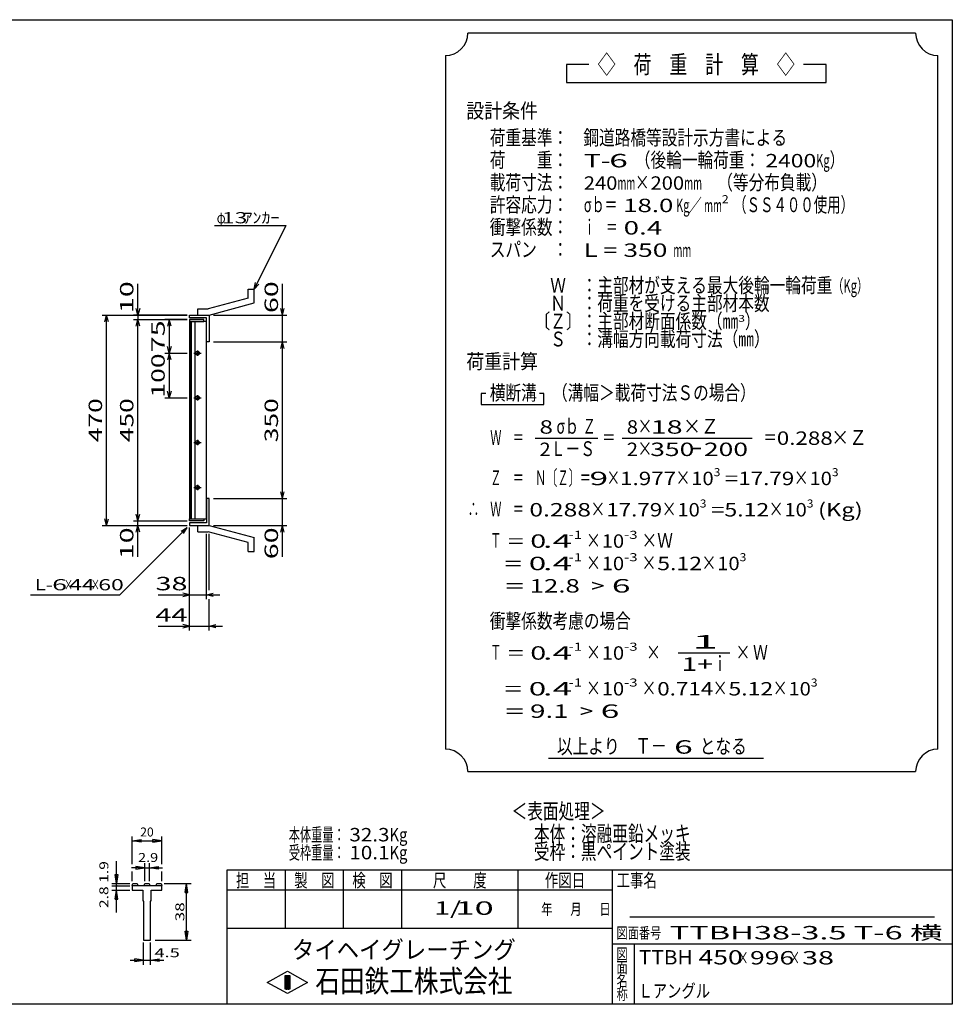
# Model space of a CAD drawing. Units: millimetres. Extents: x -182 to 173, y -128 to 105.
# Drawn here: x -35 to 173, y -115 to 105 of the extents above; entities that cross this region are included whole.
import ezdxf
from ezdxf.enums import TextEntityAlignment as Align

# ---------------------------------------------------------------- set-up
doc = ezdxf.new("R2010")
doc.units = ezdxf.units.MM
doc.header["$LTSCALE"] = 0.25
for name, color, linetype in [('16', 7, 'Continuous'), ('19', 7, 'Continuous'), ('22', 7, 'Continuous'), ('32', 7, 'Continuous')]:
    doc.layers.add(name, color=color, linetype=linetype)
doc.styles.add('dcStyle0', font='txt.shx', dxfattribs={"width": 0.833333, "bigfont": 'bigfont'})

msp = doc.modelspace()

# ---------------------------------------------------------------- linework, layer by layer
at = {"color": 150, "linetype": 'Continuous', "lineweight": 25}
for p, q in [((-172.9, 105.35), (173.1, 105.35)), ((173.1, 105.35), (173.1, -114.65)), ((173.1, -84.65), (11.1, -84.65)), ((11.1, -84.65), (11.1, -114.65)), ((24.1, -84.65), (24.1, -97.65)), ((37.1, -97.65), (37.1, -84.65)), ((50.1, -84.65), (50.1, -97.65)), ((76.1, -97.65), (76.1, -84.65)), ((97.1, -84.65), (97.1, -114.65)), ((97.1, -89.15), (11.1, -89.15)), ((169.1, -95.15), (101.1, -95.15)), ((11.1, -97.65), (97.1, -97.65)), ((97.1, -101.15), (173.1, -101.15)), ((102.1, -114.65), (102.1, -101.15)), ((20.1, -109.75), (24.6, -107.25)), ((24.6, -107.25), (29.1, -109.75)), ((24.6, -112.25), (20.1, -109.75)), ((24.1, -108.25), (25.1, -108.25)), ((24.1, -111.25), (24.1, -108.25)), ((24.1, -108.25), (24.3, -108.25)), ((24.3, -108.25), (24.3, -111.25)), ((24.5, -111.25), (24.5, -108.25)), ((24.5, -108.25), (24.7, -108.25)), ((29.1, -109.75), (24.6, -112.25)), ((24.7, -108.25), (24.7, -111.25)), ((24.9, -111.25), (24.9, -108.25)), ((24.9, -108.25), (25.1, -108.25)), ((25.1, -108.25), (25.1, -111.25)), ((25.1, -108.25), (25.1, -111.25)), ((25.1, -111.25), (24.1, -111.25)), ((24.3, -111.25), (24.5, -111.25)), ((24.7, -111.25), (24.9, -111.25)), ((173.1, -114.65), (-172.9, -114.65))]:
    msp.add_line(p, q, dxfattribs=at)
at = {"layer": '16', "color": 3, "linetype": 'Continuous', "lineweight": 25}
for p, q in [((5.9, 38.35), (2.7, 38.35)), ((2.7, 38.35), (2.7, 37.9)), ((2.7, 37.9), (5.9, 37.9)), ((2.7, 37.9), (2.7, -6.2)), ((6.5, 37.9), (2.7, 37.9)), ((2.85, 37.9), (2.85, -6.2)), ((3.15, -6.2), (3.15, 37.9)), ((3.9, 37.9), (3.9, -6.2)), ((5.9, 37.9), (5.9, 38.35)), ((6.5, -6.2), (6.5, 37.9)), ((3.7, 30.85), (5.3, 30.85)), ((4.7, 31.15), (4.3, 31.15)), ((4.5, 31.45), (4.5, 30.25)), ((4.3, 30.55), (4.7, 30.55)), ((3.7, 20.85), (5.3, 20.85)), ((4.7, 21.15), (4.3, 21.15)), ((4.3, 20.55), (4.7, 20.55)), ((4.5, 21.45), (4.5, 20.25)), ((4.7, 11.15), (4.3, 11.15)), ((4.5, 11.45), (4.5, 10.25)), ((3.7, 10.85), (5.3, 10.85)), ((4.3, 10.55), (4.7, 10.55)), ((3.7, 0.85), (5.3, 0.85)), ((4.7, 1.15), (4.3, 1.15)), ((4.3, 0.55), (4.7, 0.55)), ((4.5, 1.45), (4.5, 0.25)), ((2.7, -6.2), (5.9, -6.2)), ((2.7, -6.65), (2.7, -6.2)), ((2.7, -6.2), (6.5, -6.2)), ((5.9, -6.2), (5.9, -6.65)), ((5.9, -6.65), (2.7, -6.65))]:
    msp.add_line(p, q, dxfattribs=at)
for centre, radius, start, end in [((4.3, 30.85), 0.3, 90, 270), ((4.5, 30.85), 0.4, 46.6, 133.4), ((4.7, 30.85), 0.3, 270, 90), ((4.5, 30.85), 0.4, 226.6, 313.4), ((4.3, 20.85), 0.3, 90, 270), ((4.5, 20.85), 0.4, 46.6, 133.4), ((4.5, 20.85), 0.4, 226.6, 313.4), ((4.7, 20.85), 0.3, 270, 90), ((4.3, 10.85), 0.3, 90, 270), ((4.5, 10.85), 0.4, 46.6, 133.4), ((4.7, 10.85), 0.3, 270, 90), ((4.5, 10.85), 0.4, 226.6, 313.4), ((4.3, 0.85), 0.3, 90, 270), ((4.5, 0.85), 0.4, 46.6, 133.4), ((4.5, 0.85), 0.4, 226.6, 313.4), ((4.7, 0.85), 0.3, 270, 90)]:
    msp.add_arc(centre, radius, start, end, dxfattribs=at)
at = {"layer": '19', "color": 6, "linetype": 'Continuous', "lineweight": 25}
for p, q in [((15.8, 45.15), (17.2, 45.15)), ((15.8, 43.15), (15.8, 45.15)), ((17.2, 42.05), (17.2, 45.15)), ((15.8, 43.15), (6.9, 40.75)), ((7.1, 39.35), (17.2, 42.05)), ((4.6, 40.75), (6.9, 40.75)), ((4.6, 39.35), (4.6, 40.75)), ((2.7, 38.75), (2.7, 39.35)), ((2.7, 39.35), (7, 39.35)), ((6.5, 38.75), (2.7, 38.75)), ((4.6, 39.35), (7.1, 39.35)), ((6.5, 33.35), (6.5, 38.75)), ((7, 39.35), (7.1, 39.25)), ((7.1, 39.25), (7.1, 33.35)), ((7.1, 33.35), (6.5, 33.35)), ((7.1, -1.65), (6.5, -1.65)), ((6.5, -1.65), (6.5, -7.05)), ((7.1, -7.55), (7.1, -1.65)), ((2.7, -7.05), (2.7, -7.65)), ((6.5, -7.05), (2.7, -7.05)), ((2.7, -7.65), (7, -7.65)), ((4.6, -7.65), (7.1, -7.65)), ((4.6, -9.05), (4.6, -7.65)), ((7, -7.65), (7.1, -7.55)), ((7.1, -7.65), (17.2, -10.35)), ((4.6, -9.05), (6.9, -9.05)), ((15.8, -11.45), (6.9, -9.05)), ((17.2, -13.45), (17.2, -10.35)), ((15.8, -13.45), (15.8, -11.45)), ((15.8, -13.45), (17.2, -13.45))]:
    msp.add_line(p, q, dxfattribs=at)
at = {"layer": '22', "color": 4, "linetype": 'Continuous', "lineweight": 25}
for p, q in [((164.9, 102.35), (64.9, 102.35)), ((59.9, 97.35), (59.9, -57.65)), ((169.9, -57.65), (169.9, 97.35)), ((91.9, 95.35), (86.9, 95.35)), ((86.9, 95.35), (86.9, 91.35)), ((144.9, 95.35), (139.9, 95.35)), ((144.9, 91.35), (144.9, 95.35)), ((86.9, 91.35), (144.9, 91.35)), ((8.3, 59.35), (24.3, 59.35)), ((17.2, 45.15), (24.3, 59.35)), ((-8.8, 39.35), (-8.8, 46.35)), ((17.2, 45.15), (17.5, 46.61)), ((17.2, 45.15), (18.2, 46.25)), ((23.5, 39.35), (23.5, 46.35)), ((-8.8, 39.35), (-9.2, 40.85)), ((-8.4, 40.85), (-8.8, 39.35)), ((23.5, 39.35), (23.1, 40.85)), ((23.5, 39.35), (23.9, 40.85)), ((-16.8, 39.35), (2.2, 39.35)), ((-16.2, 37.85), (-15.8, 39.35)), ((-15.4, 37.85), (-15.8, 39.35)), ((-15.8, -7.65), (-15.8, 39.35)), ((2.2, 39.35), (-9.8, 39.35)), ((-9.8, 38.35), (2.2, 38.35)), ((-9.2, 36.85), (-8.8, 38.35)), ((-8.8, 39.35), (-8.8, 38.35)), ((-8.4, 36.85), (-8.8, 38.35)), ((-8.8, -6.65), (-8.8, 38.35)), ((2.2, 38.35), (-2.8, 38.35)), ((-1.8, 38.35), (-2.2, 36.85)), ((-1.4, 36.85), (-1.8, 38.35)), ((-1.8, 38.35), (-1.8, 30.85)), ((8.1, 39.35), (24.5, 39.35)), ((23.5, 33.35), (23.5, 39.35)), ((8.1, 33.35), (24.5, 33.35)), ((23.1, 31.85), (23.5, 33.35)), ((23.9, 31.85), (23.5, 33.35)), ((23.5, -1.65), (23.5, 33.35)), ((-2.8, 30.85), (2.2, 30.85)), ((-1.8, 30.85), (-2.2, 32.35)), ((-1.8, 30.85), (-2.2, 29.35)), ((-1.4, 32.35), (-1.8, 30.85)), ((-1.4, 29.35), (-1.8, 30.85)), ((-1.8, 30.85), (-1.8, 20.85)), ((-1.8, 20.85), (-2.2, 22.35)), ((-1.4, 22.35), (-1.8, 20.85)), ((-2.8, 20.85), (2.2, 20.85)), ((68.9, 21.85), (67.9, 21.85)), ((67.9, 21.85), (67.9, 19.35)), ((81.9, 21.85), (80.9, 21.85)), ((81.9, 19.35), (81.9, 21.85)), ((67.9, 19.35), (81.9, 19.35)), ((79.9, 11.85), (93.9, 11.85)), ((99.4, 11.85), (128.4, 11.85)), ((8.1, -1.65), (24.5, -1.65)), ((23.5, -1.65), (23.1, -0.15)), ((23.5, -1.65), (23.9, -0.15)), ((23.5, -7.65), (23.5, -1.65)), ((-15.8, -7.65), (-16.2, -6.15)), ((-15.8, -7.65), (-15.4, -6.15)), ((-8.8, -6.65), (-9.2, -5.15)), ((-8.8, -6.65), (-8.4, -5.15)), ((-16.8, -7.65), (2.2, -7.65)), ((-12.8, -23.15), (2.2, -8.15)), ((-9.8, -6.65), (2.2, -6.65)), ((-9.8, -7.65), (2.2, -7.65)), ((-9.2, -9.15), (-8.8, -7.65)), ((-8.8, -7.65), (-8.8, -6.65)), ((-8.4, -9.15), (-8.8, -7.65)), ((-8.8, -14.65), (-8.8, -7.65)), ((0.9, -8.95), (2.2, -8.15)), ((1.4, -9.45), (2.2, -8.15)), ((2.7, -24.15), (2.7, -8.15)), ((2.7, -31.15), (2.7, -8.15)), ((8.1, -7.65), (24.5, -7.65)), ((23.1, -9.15), (23.5, -7.65)), ((23.9, -9.15), (23.5, -7.65)), ((23.5, -14.65), (23.5, -7.65)), ((6.5, -24.15), (6.5, -9.55)), ((7.1, -22.15), (7.1, -9.55)), ((-32.8, -23.15), (-12.8, -23.15)), ((-4.3, -23.15), (2.7, -23.15)), ((2.7, -23.15), (1.2, -22.75)), ((1.2, -23.55), (2.7, -23.15)), ((2.7, -23.15), (6.5, -23.15)), ((6.5, -23.15), (8, -22.75)), ((8, -23.55), (6.5, -23.15)), ((6.5, -23.15), (9.5, -23.15)), ((7.1, -31.15), (7.1, -24.15)), ((-4.3, -30.15), (2.7, -30.15)), ((2.7, -30.15), (1.2, -29.75)), ((1.2, -30.55), (2.7, -30.15)), ((2.7, -30.15), (7.1, -30.15)), ((7.1, -30.15), (8.6, -29.75)), ((8.6, -30.55), (7.1, -30.15)), ((7.1, -30.15), (10.1, -30.15)), ((111.9, -36.15), (123.4, -36.15)), ((82.9, -59.65), (130.9, -59.65)), ((64.9, -62.65), (164.9, -62.65))]:
    msp.add_line(p, q, dxfattribs=at)
for centre, start, end in [((59.9, 102.35), 270, 0), ((169.9, 102.35), 180, 270), ((59.9, -62.65), 0, 90), ((169.9, -62.65), 90, 180)]:
    msp.add_arc(centre, 5, start, end, dxfattribs=at)
at = {"layer": '32', "color": 4, "linetype": 'Continuous', "lineweight": 25}
for p, q in [((-10.1, -83.35), (-10.1, -77.15)), ((-10.1, -78.15), (-8.1, -77.85)), ((-8.1, -78.45), (-10.1, -78.15)), ((-10.1, -78.15), (-3.43, -78.15)), ((-8.1, -78.45), (-8.1, -77.85)), ((-3.43, -78.15), (-5.43, -77.85)), ((-5.43, -78.45), (-5.43, -77.85)), ((-5.43, -78.45), (-3.43, -78.15)), ((-3.43, -83.35), (-3.43, -77.15)), ((-13.6, -87.65), (-13.6, -82.65)), ((-7.25, -87.15), (-7.25, -83.15)), ((-6.28, -83.15), (-6.28, -87.15)), ((-13.6, -87.65), (-13.9, -85.65)), ((-13.9, -85.65), (-13.3, -85.65)), ((-13.3, -85.65), (-13.6, -87.65)), ((-7.25, -84.15), (-10.25, -84.15)), ((-10.1, -87.15), (-10.1, -84.95)), ((-7.25, -84.15), (-9.25, -83.85)), ((-9.25, -83.85), (-9.25, -84.45)), ((-9.25, -84.45), (-7.25, -84.15)), ((-7.25, -84.15), (-6.28, -84.15)), ((-6.28, -84.15), (-4.28, -83.85)), ((-4.28, -84.45), (-6.28, -84.15)), ((-6.28, -84.15), (-3.28, -84.15)), ((-4.28, -83.85), (-4.28, -84.45)), ((-3.43, -87.15), (-3.43, -84.95)), ((-14.6, -87.65), (-10.6, -87.65)), ((-13.6, -89.15), (-13.6, -87.65)), ((-10.1, -88.15), (-9.93, -87.65)), ((-9.93, -87.65), (-8.97, -87.65)), ((-8.97, -87.65), (-8.8, -88.15)), ((-7.42, -88.15), (-7.25, -87.65)), ((-7.25, -87.65), (-6.28, -87.65)), ((-6.28, -87.65), (-6.12, -88.15)), ((-4.73, -88.15), (-4.57, -87.65)), ((-4.57, -87.65), (-3.6, -87.65)), ((-3.6, -87.65), (-3.43, -88.15)), ((-2.93, -87.65), (3.07, -87.65)), ((1.77, -89.65), (2.07, -87.65)), ((2.37, -89.65), (2.07, -87.65)), ((2.07, -100.32), (2.07, -87.65)), ((-14.6, -88.15), (-10.6, -88.15)), ((-14.6, -89.15), (-10.6, -89.15)), ((-13.9, -91.15), (-13.6, -89.15)), ((-13.3, -91.15), (-13.6, -89.15)), ((-13.6, -94.15), (-13.6, -89.15)), ((-10.1, -88.15), (-10.1, -89.15)), ((-3.43, -88.15), (-10.1, -88.15)), ((-10.1, -89.15), (-7.68, -89.15)), ((-7.68, -89.15), (-7.68, -91.48)), ((-5.85, -91.48), (-5.85, -89.15)), ((-5.85, -89.15), (-3.43, -89.15)), ((-3.43, -89.15), (-3.43, -88.15)), ((1.77, -89.65), (2.37, -89.65)), ((-13.9, -91.15), (-13.3, -91.15)), ((-7.68, -91.48), (-7.52, -91.65)), ((-7.52, -91.65), (-7.52, -100.32)), ((-6.02, -91.65), (-5.85, -91.48)), ((-6.02, -100.32), (-6.02, -91.65)), ((2.07, -100.32), (1.77, -98.32)), ((1.77, -98.32), (2.37, -98.32)), ((2.37, -98.32), (2.07, -100.32)), ((-7.52, -100.32), (-6.02, -100.32)), ((-7.52, -105.82), (-7.52, -100.82)), ((-6.02, -105.82), (-6.02, -100.82)), ((-4.93, -100.32), (3.07, -100.32)), ((-10.52, -104.82), (-7.52, -104.82)), ((-7.52, -104.82), (-9.52, -104.52)), ((-9.52, -105.12), (-9.52, -104.52)), ((-9.52, -105.12), (-7.52, -104.82)), ((-7.52, -104.82), (-6.02, -104.82)), ((-6.02, -104.82), (-4.02, -104.52)), ((-4.02, -105.12), (-6.02, -104.82)), ((-6.02, -104.82), (-3.02, -104.82)), ((-4.02, -105.12), (-4.02, -104.52))]:
    msp.add_line(p, q, dxfattribs=at)
msp.add_circle((-13.6, -88.15), 0.1, dxfattribs=at)

# ---------------------------------------------------------------- texts
at = {"color": 150, "style": 'dcStyle0', "width": 0.833333}
for s, height, p, p2 in [('担\u3000当', 3, (13.1, -88.45), (22.1, -88.45)), ('製\u3000図', 3, (26.1, -88.45), (35.1, -88.45)), ('検\u3000図', 3, (39.1, -88.45), (48.1, -88.45)), ('尺\u3000\u3000度', 3, (57.1, -88.45), (69.1, -88.45)), ('作図日', 3, (82.1, -88.45), (91.1, -88.45)), ('工事名', 3, (98.1, -88.45), (107.1, -88.45)), ('年', 2.5, (81.3, -94.65), (83.8, -94.65)), ('月', 2.5, (87.8, -94.65), (90.3, -94.65)), ('日', 2.5, (94.3, -94.65), (96.8, -94.65)), ('図面番号', 2.5, (98.1, -99.95), (108.1, -99.95)), ('図', 2.5, (98.1, -104.65), (100.6, -104.65)), ('面', 2.5, (98.1, -107.65), (100.6, -107.65)), ('名', 2.5, (98.1, -110.65), (100.6, -110.65)), ('称', 2.5, (98.1, -113.65), (100.6, -113.65))]:
    msp.add_text(s, height=height, dxfattribs=at).set_placement(p, p2, align=Align.FIT)
at = {"color": 222, "style": 'dcStyle0'}
for s, height, width, p, p2 in [('タイヘイグレーチング', 4, 1.041667, (25.6, -104.45), (75.6, -104.45)), ('石田鉄工株式会社', 5, 0.846154, (30.85, -111.95), (74.85, -111.95))]:
    msp.add_text(s, height=height, dxfattribs=dict(at, width=width)).set_placement(p, p2, align=Align.FIT)
at = {"layer": '22', "color": 2, "style": 'dcStyle0'}
for s, height, width, p, p2 in [('◇\u3000荷\u3000重\u3000計\u3000算\u3000◇', 4, 0.833333, (93.9, 93.35), (137.9, 93.35)), ('設計条件', 3.3, 0.858369, (64.55, 83.35), (80.55, 83.35)), ('荷重基準：\u3000', 3.3, 0.841346, (69.8, 77.35), (90.8, 77.35)), ('鋼道路橋等設計示方書による', 3.3, 0.841346, (90.7, 77.35), (136.2, 77.35)), ('荷\u3000\u3000重：\u3000', 3.3, 0.841346, (69.8, 72.35), (90.8, 72.35)), (' 6 ', 3, 0.833333, (94.8, 72.35), (102.3, 72.35)), ('（後輪一輪荷重：', 3.3, 0.841346, (102.2, 72.35), (130.2, 72.35)), (' 2400', 3, 0.833333, (130.2, 72.35), (142.7, 72.35)), ('Kg', 3, 0.5, (142.7, 72.35), (145.7, 72.35)), ('）', 3.3, 0.833333, (145.7, 72.35), (149, 72.35)), ('載荷寸法：\u3000', 3.3, 0.841346, (69.8, 67.35), (90.8, 67.35)), ('240', 3, 0.833333, (90.8, 67.35), (98.3, 67.35)), ('×', 3.3, 0.833333, (102.2, 67.35), (105.5, 67.35)), ('200', 3, 0.833333, (105.7, 67.35), (113.2, 67.35)), ('\u3000（等分布負載）', 3.3, 0.841346, (117.1, 67.35), (145.1, 67.35)), ('mm', 3, 0.666667, (98.3, 67.35), (102.3, 67.35)), ('mm', 3, 0.666667, (113.2, 67.35), (117.2, 67.35)), ('許容応力：\u3000', 3.3, 0.841346, (69.8, 62.35), (90.8, 62.35)), ('2', 1.8, 0.833333, (121.65, 64.35), (123.15, 64.35)), ('（ＳＳ４００使用）', 3.3, 0.757576, (124.15, 62.35), (151.15, 62.35)), ('σｂ＝', 3.3, 0.631313, (90.8, 62.35), (98.3, 62.35)), (' 18.0', 3, 0.833333, (98.3, 62.35), (110.8, 62.35)), ('Kg', 3, 0.5, (111.4, 62.35), (114.4, 62.35)), ('／', 3, 0.833333, (114.15, 62.35), (117.15, 62.35)), ('mm', 3, 0.666667, (117.65, 62.35), (121.65, 62.35)), ('φ', 2.5, 0.666667, (8.8, 59.85), (10.8, 59.85)), (' 13 ', 2.5, 0.8, (8.8, 59.85), (16.8, 59.85)), ('ｱﾝｶｰ', 2.5, 0.8, (14.8, 59.85), (22.8, 59.85)), ('衝撃係数：\u3000', 3.3, 0.841346, (69.8, 57.35), (90.8, 57.35)), ('ｉ\u3000＝', 3.3, 0.631313, (90.8, 57.35), (98.3, 57.35)), (' 0.4', 3, 0.833333, (98.3, 57.35), (108.3, 57.35)), ('スパン\u3000：\u3000', 3.3, 0.841346, (69.8, 52.35), (90.8, 52.35)), ('L =', 3, 0.833333, (90.8, 52.35), (98.3, 52.35)), (' 350 ', 3, 0.833333, (98.3, 52.35), (110.8, 52.35)), ('mm', 3, 0.666667, (110.8, 52.35), (114.8, 52.35)), ('\u3000Ｗ\u3000：主部材が支える最大後輪一輪荷重', 3.3, 0.841346, (79.8, 44.35), (146.3, 44.35)), ('\u3000Ｎ\u3000：荷重を受ける主部材本数', 3.3, 0.841346, (79.8, 40.35), (132.3, 40.35)), ('〔Ｚ〕：主部材断面係数（㎜', 3.3, 0.841346, (79.8, 36.35), (125.3, 36.35)), ('）', 3.3, 0.833333, (126.8, 36.35), (130.1, 36.35)), ('\u3000Ｓ\u3000：溝幅方向載荷寸法（㎜）', 3.3, 0.841346, (79.8, 32.35), (132.3, 32.35)), ('荷重計算', 3.3, 0.858369, (64.55, 27.35), (80.55, 27.35)), ('\u3000（溝幅＞載荷寸法Ｓの場合）', 3.3, 0.841346, (80.2, 20.35), (129.2, 20.35)), ('横断溝', 3.3, 0.841346, (69.8, 20.35), (80.3, 20.35)), ('σｂ', 3.3, 0.631313, (84.7, 12.85), (89.7, 12.85)), ('Ｚ', 3.3, 0.757576, (90.5, 12.85), (93.5, 12.85)), ('8', 3, 0.833333, (100.4, 12.85), (102.9, 12.85)), ('×', 3.3, 0.833333, (102.8, 12.85), (106.1, 12.85)), (' 18 ', 3, 0.833333, (104.3, 12.85), (114.3, 12.85)), ('×Ｚ', 3.3, 0.858369, (112.95, 12.85), (120.95, 12.85)), ('Ｗ\u3000＝', 3.3, 0.631313, (69.9, 10.35), (77.4, 10.35)), ('0.288', 3, 0.833333, (133.9, 10.35), (146.4, 10.35)), ('×Ｚ', 3.3, 0.858369, (146.05, 10.35), (154.05, 10.35)), ('Ｌ－Ｓ', 3.3, 0.833333, (83.4, 7.85), (93.3, 7.85)), ('＝', 3.3, 0.757576, (94.9, 10.35), (97.9, 10.35)), ('＝', 3.3, 0.757576, (130.9, 10.35), (133.9, 10.35)), ('2', 3, 0.833333, (80.9, 7.85), (83.4, 7.85)), ('2', 3, 0.833333, (100.4, 7.85), (102.9, 7.85)), ('×', 3.3, 0.833333, (102.8, 7.85), (106.1, 7.85)), (' 350 ', 3, 0.833333, (104.3, 7.85), (116.8, 7.85)), ('－', 3.3, 0.631313, (114.8, 7.85), (117.3, 7.85)), (' 200 ', 3, 0.833333, (116.3, 7.85), (128.8, 7.85)), ('Ｚ\u3000＝\u3000Ｎ〔Ｚ〕＝', 3.3, 0.631313, (69.9, 1.35), (92.4, 1.35)), (' 9 ', 3, 0.833333, (90.4, 1.35), (97.9, 1.35)), ('×', 3.3, 0.757576, (95.9, 1.35), (98.9, 1.35)), ('1.977', 3, 0.833333, (98.9, 1.35), (111.4, 1.35)), ('×', 3.3, 0.833333, (111.3, 1.35), (114.6, 1.35)), ('10', 3, 0.833333, (114.8, 1.35), (119.8, 1.35)), ('3', 1.8, 0.833333, (119.8, 3.35), (121.3, 3.35)), ('17.79', 3, 0.833333, (125.3, 1.35), (137.8, 1.35)), ('×', 3.3, 0.833333, (137.7, 1.35), (141, 1.35)), ('10', 3, 0.833333, (141.2, 1.35), (146.2, 1.35)), ('3', 1.8, 0.833333, (146.2, 3.35), (147.7, 3.35)), ('3', 1.8, 0.833333, (116.7, -3.65), (118.2, -3.65)), ('3', 1.8, 0.833333, (140.6, -3.65), (142.1, -3.65)), ('∴\u3000Ｗ\u3000＝', 3.3, 0.631313, (64.9, -5.65), (77.4, -5.65)), (' 0.288', 3, 0.833333, (77.4, -5.65), (92.4, -5.65)), ('×', 3.3, 0.833333, (92.3, -5.65), (95.6, -5.65)), ('17.79', 3, 0.833333, (95.8, -5.65), (108.3, -5.65)), ('×', 3.3, 0.833333, (108.2, -5.65), (111.5, -5.65)), ('10', 3, 0.833333, (111.7, -5.65), (116.7, -5.65)), ('5.12', 3, 0.833333, (122.2, -5.65), (132.2, -5.65)), ('×', 3.3, 0.833333, (132.1, -5.65), (135.4, -5.65)), ('10', 3, 0.833333, (135.6, -5.65), (140.6, -5.65)), ('(Kg)', 3, 0.833333, (143.1, -5.65), (153.1, -5.65)), ('Ｔ', 3.3, 0.631313, (69.9, -12.65), (72.4, -12.65)), (' = 0', 3, 0.833333, (72.4, -12.65), (82.4, -12.65)), (' .4 ', 3, 0.833333, (79.9, -12.65), (89.9, -12.65)), ('-1', 1.8, 0.833333, (87.4, -10.65), (90.4, -10.65)), ('×', 3.3, 0.833333, (91.3, -12.65), (94.6, -12.65)), ('10', 3, 0.833333, (94.8, -12.65), (99.8, -12.65)), ('-3', 1.8, 0.833333, (99.8, -10.65), (102.8, -10.65)), ('×Ｗ', 3.3, 0.841346, (103.7, -12.65), (110.7, -12.65)), ('  = 0', 3, 0.833333, (69.9, -17.65), (82.4, -17.65)), (' .4 ', 3, 0.833333, (79.9, -17.65), (89.9, -17.65)), ('-1', 1.8, 0.833333, (87.4, -15.65), (90.4, -15.65)), ('×', 3.3, 0.833333, (91.3, -17.65), (94.6, -17.65)), ('10', 3, 0.833333, (94.8, -17.65), (99.8, -17.65)), ('-3', 1.8, 0.833333, (99.8, -15.65), (102.8, -15.65)), ('×', 3.3, 0.833333, (103.7, -17.65), (107, -17.65)), ('5.12', 3, 0.833333, (107.2, -17.65), (117.2, -17.65)), ('×', 3.3, 0.833333, (117.1, -17.65), (120.4, -17.65)), ('10', 3, 0.833333, (120.6, -17.65), (125.6, -17.65)), ('3', 1.8, 0.833333, (125.6, -15.65), (127.1, -15.65)), ('L-', 2.5, 0.8, (-31.8, -22.15), (-27.8, -22.15)), (' 6 ', 2.5, 0.8, (-29.3, -22.15), (-23.3, -22.15)), ('×', 2.5, 0.666667, (-25.3, -22.15), (-23.3, -22.15)), (' 44 ', 2.5, 0.8, (-25.3, -22.15), (-17.3, -22.15)), ('×', 2.5, 0.666667, (-19.3, -22.15), (-17.3, -22.15)), (' 60 ', 2.5, 0.8, (-18.8, -22.15), (-10.8, -22.15)), (' 38 ', 3, 0.833333, (-6.3, -22.15), (3.7, -22.15)), (' 12.8', 3, 0.833333, (77.4, -22.65), (89.9, -22.65)), (' 6 ', 3, 0.833333, (95.4, -22.65), (102.9, -22.65)), ('  =', 3, 0.833333, (69.9, -22.65), (77.4, -22.65)), (' 44 ', 3, 0.833333, (-6.3, -29.15), (3.7, -29.15)), ('衝撃係数考慮の場合', 3.3, 0.841346, (69.8, -30.65), (101.3, -30.65)), ('Ｔ', 3.3, 0.631313, (69.9, -37.65), (72.4, -37.65)), (' = 0', 3, 0.833333, (72.4, -37.65), (82.4, -37.65)), (' .4 ', 3, 0.833333, (79.9, -37.65), (89.9, -37.65)), ('-1', 1.8, 0.833333, (87.4, -35.65), (90.4, -35.65)), ('×', 3.3, 0.833333, (91.3, -37.65), (94.6, -37.65)), ('10', 3, 0.833333, (94.8, -37.65), (99.8, -37.65)), ('-3', 1.8, 0.833333, (99.8, -35.65), (102.8, -35.65)), ('×', 3.3, 0.833333, (104.7, -37.65), (108, -37.65)), ('×', 3.3, 0.833333, (124.7, -37.65), (128, -37.65)), ('Ｗ', 3.3, 0.833333, (128.6, -37.65), (131.9, -37.65)), ('ｉ', 3.3, 0.833333, (119.55, -40.15), (122.85, -40.15)), ('  = 0', 3, 0.833333, (69.9, -45.65), (82.4, -45.65)), (' .4 ', 3, 0.833333, (79.9, -45.65), (89.9, -45.65)), ('-1', 1.8, 0.833333, (87.4, -43.65), (90.4, -43.65)), ('×', 3.3, 0.833333, (91.3, -45.65), (94.6, -45.65)), ('10', 3, 0.833333, (94.8, -45.65), (99.8, -45.65)), ('-3', 1.8, 0.833333, (99.8, -43.65), (102.8, -43.65)), ('×', 3.3, 0.833333, (103.7, -45.65), (107, -45.65)), ('0.714', 3, 0.833333, (107.2, -45.65), (119.7, -45.65)), ('×', 3.3, 0.833333, (119.6, -45.65), (122.9, -45.65)), ('5.12', 3, 0.833333, (123.1, -45.65), (133.1, -45.65)), ('×', 3.3, 0.833333, (133, -45.65), (136.3, -45.65)), ('10', 3, 0.833333, (136.5, -45.65), (141.5, -45.65)), ('3', 1.8, 0.833333, (141.5, -43.65), (143, -43.65)), (' 9.1', 3, 0.833333, (77.4, -50.65), (87.4, -50.65)), (' 6 ', 3, 0.833333, (92.9, -50.65), (100.4, -50.65)), ('  =', 3, 0.833333, (69.9, -50.65), (77.4, -50.65)), ('以上より\u3000', 3.3, 0.841346, (84.8, -58.65), (102.3, -58.65)), ('Ｔ－', 3.5, 0.833333, (102.3, -58.65), (109.3, -58.65)), (' 6 ', 3, 0.833333, (109.3, -58.65), (116.8, -58.65)), ('となる', 3.3, 0.841346, (116.7, -58.65), (127.2, -58.65)), ('＜表面処理＞', 3.5, 0.744681, (74.65, -73.25), (95.65, -73.25)), ('本体：溶融亜鉛メッキ', 3.5, 0.744681, (79.65, -78.25), (114.65, -78.25)), ('本体重量：', 3, 0.694444, (24.9, -78.25), (37.4, -78.25)), (' 32.3', 3, 0.666667, (37.4, -78.25), (47.4, -78.25)), ('Kg', 3, 0.666667, (47.4, -78.25), (51.4, -78.25)), ('受枠重量：', 3, 0.694444, (24.9, -82.25), (37.4, -82.25)), (' 10.1', 3, 0.666667, (37.4, -82.25), (47.4, -82.25)), ('受枠：黒ペイント塗装', 3.5, 0.744681, (79.65, -82.25), (114.65, -82.25)), ('Kg', 3, 0.666667, (47.4, -82.25), (51.4, -82.25)), ('TTBH', 3.2, 0.9375, (103.1, -105.75), (115.1, -105.75)), (' 450 ', 3.2, 0.78125, (115.1, -105.75), (127.6, -105.75)), ('×', 3, 0.694444, (125.1, -105.75), (127.6, -105.75)), (' 996 ', 3, 0.833333, (126.6, -105.75), (139.1, -105.75)), ('×', 3, 0.694444, (136.6, -105.75), (139.1, -105.75)), (' 38 ', 3, 0.833333, (138.1, -105.75), (148.1, -105.75)), ('Ｌアングル', 3, 0.842105, (103, -113.15), (119, -113.15))]:
    msp.add_text(s, height=height, dxfattribs=dict(at, width=width)).set_placement(p, p2, align=Align.FIT)
for s, height, p, p2 in [('T-', 3, (90.8, 72.35), (96.8, 72.35)), ('（Kg）', 3, (146.3, 44.35), (154.3, 44.35)), ('3', 1.5, (125.3, 37.85), (126.8, 37.85)), ('8', 3, (80.9, 12.85), (83.9, 12.85)), ('=', 3, (122.3, 1.35), (125.3, 1.35)), ('=', 3, (119.2, -5.65), (122.2, -5.65)), ('>', 3, (92.4, -22.65), (95.4, -22.65)), (' 1 ', 3, (112.65, -35.15), (123.15, -35.15)), ('1+', 3, (112.65, -40.15), (119.65, -40.15)), ('>', 3, (89.9, -50.65), (92.9, -50.65)), ('1/', 3, (57.4, -94.65), (63.4, -94.65)), (' 10 ', 3, (60.4, -94.65), (72.4, -94.65)), ('TTBH38-3.5 T-6 横                        ', 3, (110, -100.15), (210, -100.15))]:
    msp.add_text(s, height=height, dxfattribs=at).set_placement(p, p2, align=Align.FIT)
at = {"layer": '22', "color": 2, "style": 'dcStyle0', "width": 0.833333}
for s, p, p2 in [(' 10 ', (-9.8, 38.35), (-9.8, 48.35)), (' 60 ', (22.5, 38.35), (22.5, 48.35)), (' 75 ', (-2.8, 29.6), (-2.8, 39.6)), (' 100 ', (-2.8, 19.6), (-2.8, 32.1)), (' 470 ', (-16.8, 9.6), (-16.8, 22.1)), (' 450 ', (-9.8, 9.6), (-9.8, 22.1)), (' 350 ', (22.5, 9.6), (22.5, 22.1)), (' 10 ', (-9.8, -16.65), (-9.8, -6.65)), (' 60 ', (22.5, -16.65), (22.5, -6.65))]:
    msp.add_text(s, height=3, rotation=90, dxfattribs=at).set_placement(p, p2, align=Align.FIT)
at = {"layer": '32', "color": 2, "style": 'dcStyle0', "width": 0.75}
for s, p, p2 in [('20', (-8.27, -77.15), (-5.27, -77.15)), ('2.9', (-8.77, -82.85), (-4.27, -82.85)), (' 4.5 ', (-6.02, -104.12), (1.48, -104.12))]:
    msp.add_text(s, height=2, dxfattribs=at).set_placement(p, p2, align=Align.FIT)
for s, p, p2 in [('2.8 1.9', (-15.4, -93.15), (-15.4, -82.65)), (' 38 ', (1.57, -96.98), (1.57, -90.98))]:
    msp.add_text(s, height=2, rotation=90, dxfattribs=at).set_placement(p, p2, align=Align.FIT)

doc.saveas('drawing.dxf')
